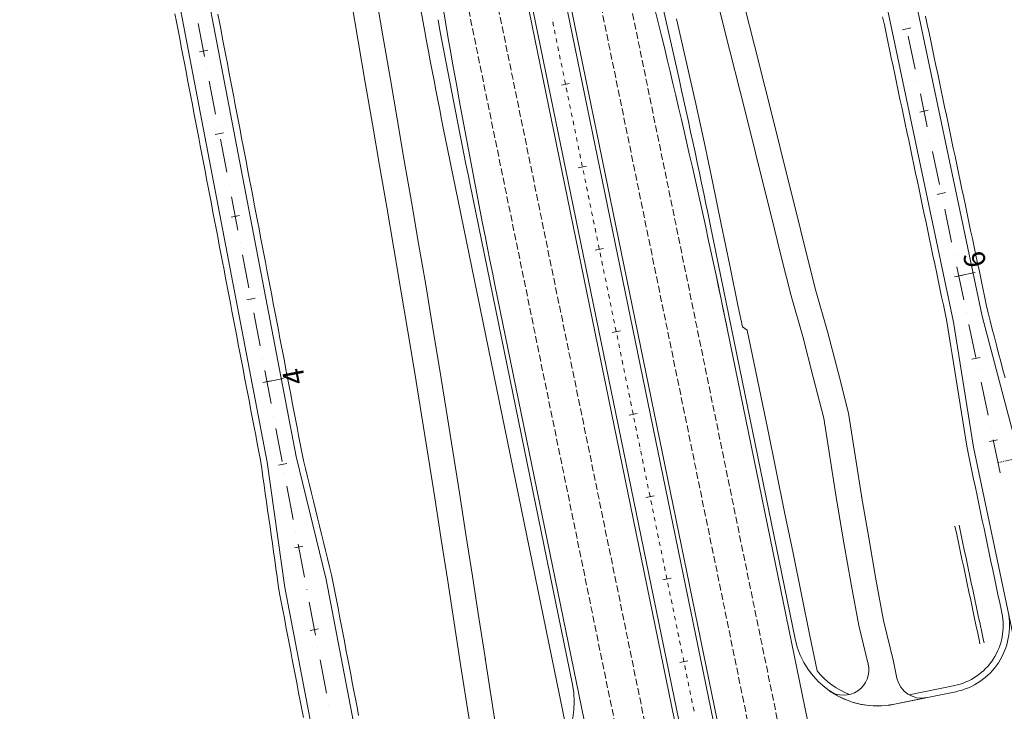
# Model space of a CAD drawing. Units: millimetres. Extents: x 7564860 to 7576460, y 5892663 to 5901870.
# Drawn here: x 7565386 to 7565503, y 5893535 to 5893618 of the extents above; entities that cross this region are included whole.
import ezdxf

# ---------------------------------------------------------------- set-up
doc = ezdxf.new("R2010")
doc.units = ezdxf.units.MM
for name, pattern in [('( Dashdot )', [1.001, 0.5, -0.25, 0.001, -0.25]), ('4012', [7.001, 4, -1.5, 0.001, -1.5]), ('DGN Style 3', [1.130526, 0.807518, -0.323007]), ('DGN Style 4', [0.010688, 0.005344, -0.002672, 0, -0.002672])]:
    doc.linetypes.add(name, pattern=pattern)
for name, color, linetype, lineweight in [('DR_Droga_techn', 251, 'Continuous', 13), ('DR_krawedz_jezdni', 7, 'Continuous', 13), ('DR_opaska', 30, 'Continuous', 13), ('DR_oś', 7, '( Dashdot )', 13), ('DR_pikietaż', 7, 'Continuous', 0), ('DR_pobocza', 46, 'Continuous', 30), ('DR_pobocza_utwardzone', 204, 'Continuous', 30), ('DR_półka', 7, 'Continuous', 0), ('DR_zjazd os', 7, '4012', 13), ('pikietaż', 7, 'Continuous', 0)]:
    doc.layers.add(name, color=color, linetype=linetype, lineweight=lineweight)
doc.styles.add('Style-Arial Black', font='txt')

msp = doc.modelspace()

# ---------------------------------------------------------------- linework, layer by layer
at = {"layer": 'DR_Droga_techn', "color": 252, "linetype": 'Continuous', "lineweight": 0, "true_color": 0x939598, "flags": 128}
for points in [[(7565441.571, 5893541.518), (7565440.801, 5893546.465), (7565440.031, 5893551.411), (7565439.261, 5893556.357), (7565438.491, 5893561.303), (7565437.712, 5893566.248), (7565436.922, 5893571.189), (7565436.119, 5893576.129), (7565435.304, 5893581.066), (7565434.476, 5893586), (7565433.637, 5893590.932), (7565432.785, 5893595.861), (7565431.928, 5893600.79), (7565431.079, 5893605.72), (7565430.237, 5893610.651), (7565429.403, 5893615.584), (7565428.568, 5893620.517)], [(7565438.632, 5893540.916), (7565437.862, 5893545.862), (7565437.092, 5893550.808), (7565436.322, 5893555.754), (7565435.552, 5893560.7), (7565434.774, 5893565.645), (7565433.983, 5893570.587), (7565433.18, 5893575.526), (7565432.365, 5893580.463), (7565431.538, 5893585.397), (7565430.698, 5893590.329), (7565429.846, 5893595.259), (7565428.989, 5893600.187), (7565428.14, 5893605.117), (7565427.298, 5893610.048), (7565426.464, 5893614.981), (7565425.629, 5893619.914)], [(7565486.312489, 5893560.708524), (7565484.728, 5893570.786), (7565483.489, 5893575.636), (7565482.25, 5893580.486), (7565480.844, 5893585.302), (7565479.626, 5893590.156), (7565478.42, 5893595.013), (7565477.218, 5893599.871), (7565476.009, 5893604.727), (7565474.792, 5893609.581), (7565473.568, 5893614.434), (7565472.346, 5893619.288)], [(7565483.34231, 5893560.286437), (7565481.789, 5893570.184), (7565480.55, 5893575.033), (7565479.311, 5893579.883), (7565477.905, 5893584.699), (7565476.687, 5893589.553), (7565475.482, 5893594.41), (7565474.28, 5893599.268), (7565473.07, 5893604.124), (7565471.854, 5893608.978), (7565470.63, 5893613.831), (7565469.407, 5893618.685)], [(7565490.490272, 5893539.286256), (7565490.075, 5893541.259), (7565488.905, 5893546.123), (7565487.989, 5893551.039), (7565487.134, 5893555.968), (7565486.28, 5893560.896)], [(7565487.064062, 5893540.955659), (7565485.966, 5893545.52), (7565485.05, 5893550.436), (7565484.195, 5893555.365), (7565483.341, 5893560.294)], [(7565440.501649, 5893528.902855), (7565438.632, 5893540.916)], [(7565443.299373, 5893530.412125), (7565441.549919, 5893541.653436)]]:
    msp.add_lwpolyline(points, dxfattribs=at)
at = {"layer": 'DR_Droga_techn', "color": 252, "lineweight": 0, "true_color": 0x939598}
for centre, start, end in [((7565484.146753, 5893540.256155), 234.77874375, 13.48365685), ((7565493.426172, 5893539.90414), 191.88490534, 281.59051046)]:
    msp.add_arc(centre, 3, start, end, dxfattribs=at)
at = {"layer": 'DR_krawedz_jezdni', "color": 252, "lineweight": 0, "true_color": 0x939598}
for p, q in [((7565548.77445, 5893143.542065), (7565405.095776, 5893844.079018)), ((7565544.856016, 5893142.738402), (7565401.177342, 5893843.275355)), ((7565451.947095, 5893666.412381), (7565464.07635, 5893612.749067)), ((7565451.938385, 5893538.540792), (7565439.766418, 5893597.887889)), ((7565478.387815, 5893543.965515), (7565468.295807, 5893593.171321)), ((7565490.193057, 5893536.178587), (7565497.473562, 5893537.671803)), ((7565490.193057, 5893536.178587), (7565494.028919, 5893536.965314))]:
    msp.add_line(p, q, dxfattribs=at)
at = {"layer": 'DR_krawedz_jezdni', "color": 252, "lineweight": 0, "true_color": 0x939598, "flags": 128}
for points in [[(7565356.889779, 5893207.197193), (7565358.802945, 5893222.893323), (7565361.831084, 5893248.279201, -0.1687903934), (7565387.440907, 5893303.336925), (7565406.67852, 5893323.184025), (7565392.990344, 5893309.06218), (7565406.383433, 5893322.87959), (7565431.737247, 5893350.503553, 0.2372816307), (7565445.602444, 5893399.340802), (7565443.761726, 5893414.260982), (7565417.739489, 5893550.066713), (7565415.653238, 5893564.939845), (7565378.216129, 5893760.317901), (7565374.656679, 5893774.908748), (7565366.535291, 5893817.292919), (7565328.730722, 5894014.588687, 0.068244562), (7565311.565221, 5894065.432496), (7565295.223171, 5894098.261987, -0.1672098564), (7565290.777374, 5894132.130454, 0.3984928278), (7565283.498932, 5894143.802446)], [(7565362.781233, 5893206.515328), (7565365.824233, 5893232.807455), (7565367.502066, 5893247.704772, -0.1687903934), (7565391.533769, 5893299.369751), (7565410.771383, 5893319.216851), (7565435.824163, 5893346.085962, 0.2393574574), (7565451.49524, 5893400.469943), (7565422.650152, 5893551.007663), (7565419.090702, 5893565.59851), (7565397.138968, 5893680.160964), (7565394.449411, 5893694.197316), (7565395.536513, 5893699.151467), (7565390.924874, 5893723.218846), (7565388.083445, 5893727.420236), (7565381.653593, 5893760.976566), (7565379.567342, 5893775.849698), (7565333.641385, 5894015.529638, 0.068244562), (7565316.041315, 5894067.660631), (7565306.362246, 5894087.104881), (7565300.773527, 5894101.024874, -0.157192239), (7565296.526814, 5894129.115692, -0.4417265913), (7565308.916781, 5894137.181957)], [(7565533.524569, 5893405.619197), (7565499.56871, 5893566.728405), (7565497.209104, 5893581.560625), (7565472.284895, 5893699.817675), (7565469.207768, 5893714.41761), (7565469.25173, 5893714.362545), (7565466.418412, 5893717.911504), (7565454.081185, 5893776.629412), (7565454.065048, 5893776.566955), (7565455.190706, 5893780.923891), (7565454.181612, 5893785.711706), (7565422.267493, 5893937.133541), (7565419.469966, 5893940.631803), (7565414.31416, 5893965.094379), (7565415.461829, 5893969.424142), (7565406.365469, 5894012.583333, -0.0798984949), (7565403.274401, 5894076.577807), (7565401.774814, 5894080.809998, -0.0283701941), (7565406.086908, 5894103.507128, 0.4056593805), (7565400.487656, 5894113.145556)], [(7565533.524569, 5893405.619197), (7565499.56871, 5893566.728405), (7565497.209104, 5893581.560625), (7565472.284895, 5893699.817675), (7565469.207768, 5893714.41761), (7565469.25173, 5893714.362545), (7565466.418412, 5893717.911504), (7565454.081185, 5893776.629412), (7565454.065048, 5893776.566955), (7565455.190706, 5893780.923891), (7565454.181612, 5893785.711706), (7565422.267493, 5893937.133541), (7565419.469966, 5893940.631803), (7565414.31416, 5893965.094379), (7565415.461829, 5893969.424142), (7565406.365469, 5894012.583333, -0.0798984949), (7565403.274401, 5894076.577807), (7565401.774814, 5894080.809998, -0.0283701941), (7565406.086908, 5894103.507128, 0.4056593805), (7565400.487656, 5894113.145556)], [(7565887.49559, 5893266.461075, -0.4161607884), (7565875.366645, 5893273.824323), (7565870.098364, 5893295.686678), (7565870.089557, 5893295.723315, 0.3742991018), (7565834.234235, 5893321.213595), (7565819.437986, 5893318.749652), (7565726.881278, 5893309.62242), (7565711.83592, 5893309.344583, -0.1796862963), (7565680.659952, 5893317.547448), (7565667.69962, 5893325.194002), (7565665.377283, 5893326.82704, 0.0837928289), (7565604.561611, 5893355.880005), (7565593.297193, 5893359.100505), (7565579.149929, 5893364.185278, -0.2779971319), (7565539.395587, 5893406.85659), (7565535.323601, 5893421.327904), (7565504.461226, 5893567.759566), (7565500.633865, 5893582.282438), (7565409.79023, 5894013.305146, -0.112501359), (7565411.229499, 5894101.391942, -0.4264791791), (7565421.22638, 5894107.171024)]]:
    msp.add_lwpolyline(points, format="xyb", dxfattribs=at)
at = {"layer": 'DR_krawedz_jezdni', "color": 252, "lineweight": 0, "true_color": 0x939598, "extrusion": (0, 0, -1)}
for centre, radius, start, end in [((-7566419.374958, 5893798.803566), 1000, 348.409489594, 349.555252405), ((-7565488.183901, 5893545.974672), 10, 258.40948959, 348.40948959), ((-7565488.183901, 5893545.974672), 10, 258.40948959, 305.22099263)]:
    msp.add_arc(centre, radius, start, end, dxfattribs=at)
at = {"layer": 'DR_krawedz_jezdni', "color": 252, "lineweight": 0, "true_color": 0x939598}
for centre, radius, start, end in [((7564488.681183, 5893392.285308), 1000, 11.590510406, 12.736273261), ((7565495.866237, 5893545.508672), 8, 281.59051041, 11.8531051), ((7565442.142299, 5893536.531635), 10, 281.59051041, 11.59051041)]:
    msp.add_arc(centre, radius, start, end, dxfattribs=at)
at = {"layer": 'DR_opaska', "color": 252, "linetype": 'Continuous', "lineweight": 0, "true_color": 0x939598}
for p, q in [((7565549.264254, 5893143.642523), (7565405.58558, 5893844.179475)), ((7565544.366212, 5893142.637945), (7565400.687538, 5893843.174897)), ((7565505.975806, 5893406.965595), (7565469.050316, 5893587.003937)), ((7565473.40751, 5893436.351959), (7565442.713162, 5893586.008999))]:
    msp.add_line(p, q, dxfattribs=at)
at = {"layer": 'DR_opaska', "color": 252, "linetype": 'DGN Style 3', "lineweight": 0, "true_color": 0x939598}
for p, q in [((7565552.692884, 5893144.345728), (7565409.01421, 5893844.88268)), ((7565540.937582, 5893141.93474), (7565397.258908, 5893842.471692)), ((7565498.526463, 5893425.866264), (7565444.332541, 5893690.100641)), ((7565473.137631, 5893455.088059), (7565426.607221, 5893681.957299))]:
    msp.add_line(p, q, dxfattribs=at)
at = {"layer": 'DR_opaska', "color": 252, "linetype": 'Continuous', "lineweight": 0, "true_color": 0x939598, "extrusion": (0, 0, -1)}
msp.add_arc((-7566422.321701, 5893786.924676), 1000, 348.409489542, 351.139548854, dxfattribs=at)
at = {"layer": 'DR_opaska', "color": 252, "linetype": 'Continuous', "lineweight": 0, "true_color": 0x939598}
msp.add_arc((7564490.874262, 5893379.103865), 1000, 11.590510406, 14.265998085, dxfattribs=at)
at = {"layer": 'DR_oś', "color": 252, "linetype": 'Continuous', "lineweight": 0, "true_color": 0x939598}
for p, q in [((7565408.196833, 5893613.152695), (7565407.444073, 5893617.081225)), ((7565449.525231, 5893617.499016), (7565449.52503, 5893617.499995)), ((7565449.675918, 5893616.764309), (7565449.57546, 5893617.254113)), ((7565491.521593, 5893617.031545), (7565491.521387, 5893617.032524)), ((7565449.726348, 5893616.518427), (7565449.726147, 5893616.519407)), ((7565449.877035, 5893615.783721), (7565449.776577, 5893616.273525)), ((7565449.927465, 5893615.537839), (7565449.927264, 5893615.538819)), ((7565450.078151, 5893614.803133), (7565449.977693, 5893615.292937)), ((7565450.128581, 5893614.557251), (7565450.12838, 5893614.558231)), ((7565492.65587, 5893611.649778), (7565491.830941, 5893615.563791)), ((7565450.279268, 5893613.822545), (7565450.17881, 5893614.312349)), ((7565450.329698, 5893613.576663), (7565450.329497, 5893613.577643)), ((7565450.480384, 5893612.841957), (7565450.379927, 5893613.331761)), ((7565450.530814, 5893612.596075), (7565450.530613, 5893612.597054)), ((7565450.681501, 5893611.861368), (7565450.581043, 5893612.351173)), ((7565408.479306, 5893611.678514), (7565408.479118, 5893611.679496)), ((7565450.731931, 5893611.615487), (7565450.73173, 5893611.616466)), ((7565450.882618, 5893610.88078), (7565450.78216, 5893611.370585)), ((7565409.514351, 5893606.276784), (7565408.761591, 5893610.205315)), ((7565450.933047, 5893610.634899), (7565450.932847, 5893610.635878)), ((7565451.083734, 5893609.900192), (7565450.983276, 5893610.389996)), ((7565492.965425, 5893610.181045), (7565492.965219, 5893610.182024)), ((7565451.134164, 5893609.65431), (7565451.133963, 5893609.65529)), ((7565451.284851, 5893608.919604), (7565451.184393, 5893609.409408)), ((7565451.335281, 5893608.673722), (7565451.33508, 5893608.674702)), ((7565494.099702, 5893604.799278), (7565493.274773, 5893608.713291)), ((7565451.485967, 5893607.939016), (7565451.38551, 5893608.42882)), ((7565451.536397, 5893607.693134), (7565451.536196, 5893607.694114)), ((7565451.687084, 5893606.958428), (7565451.586626, 5893607.448232)), ((7565451.737514, 5893606.712546), (7565451.737313, 5893606.713526)), ((7565451.888201, 5893605.97784), (7565451.787743, 5893606.467644)), ((7565451.93863, 5893605.731958), (7565451.93843, 5893605.732937)), ((7565452.089317, 5893604.997251), (7565451.988859, 5893605.487056)), ((7565409.796825, 5893604.802603), (7565409.796637, 5893604.803585)), ((7565452.139747, 5893604.75137), (7565452.139546, 5893604.752349)), ((7565452.290434, 5893604.016663), (7565452.189976, 5893604.506468)), ((7565410.83187, 5893599.400874), (7565410.07911, 5893603.329404)), ((7565452.340864, 5893603.770782), (7565452.340663, 5893603.771761)), ((7565452.49155, 5893603.036075), (7565452.391093, 5893603.525879)), ((7565452.54198, 5893602.790193), (7565452.541779, 5893602.791173)), ((7565494.409257, 5893603.330545), (7565494.40905, 5893603.331524)), ((7565452.692667, 5893602.055487), (7565452.592209, 5893602.545291)), ((7565452.743097, 5893601.809605), (7565452.742896, 5893601.810585)), ((7565495.543534, 5893597.948778), (7565494.718605, 5893601.86279)), ((7565452.893784, 5893601.074899), (7565452.793326, 5893601.564703)), ((7565452.944213, 5893600.829017), (7565452.944012, 5893600.829997)), ((7565453.0949, 5893600.094311), (7565452.994442, 5893600.584115)), ((7565453.14533, 5893599.848429), (7565453.145129, 5893599.849409)), ((7565453.296017, 5893599.113723), (7565453.195559, 5893599.603527)), ((7565453.346447, 5893598.867841), (7565453.346246, 5893598.86882)), ((7565453.497133, 5893598.133134), (7565453.396676, 5893598.622939)), ((7565411.114343, 5893597.926692), (7565411.114155, 5893597.927675)), ((7565453.547563, 5893597.887253), (7565453.547362, 5893597.888232)), ((7565453.69825, 5893597.152546), (7565453.597792, 5893597.64235)), ((7565412.149389, 5893592.524963), (7565411.396628, 5893596.453494)), ((7565453.74868, 5893596.906664), (7565453.748479, 5893596.907644)), ((7565453.899367, 5893596.171958), (7565453.798909, 5893596.661762)), ((7565453.949796, 5893595.926076), (7565453.949595, 5893595.927056)), ((7565495.853089, 5893596.480045), (7565495.852882, 5893596.481024)), ((7565454.100483, 5893595.19137), (7565454.000025, 5893595.681174)), ((7565454.150913, 5893594.945488), (7565454.150712, 5893594.946468)), ((7565454.3016, 5893594.210782), (7565454.201142, 5893594.700586)), ((7565496.987366, 5893591.098278), (7565496.162437, 5893595.01229)), ((7565454.35203, 5893593.9649), (7565454.351829, 5893593.96588)), ((7565454.502716, 5893593.230194), (7565454.402258, 5893593.719998)), ((7565454.553146, 5893592.984312), (7565454.552945, 5893592.985291)), ((7565454.703833, 5893592.249605), (7565454.603375, 5893592.73941)), ((7565454.754263, 5893592.003724), (7565454.754062, 5893592.004703)), ((7565454.90495, 5893591.269017), (7565454.804492, 5893591.758822)), ((7565412.431862, 5893591.050782), (7565412.431674, 5893591.051764)), ((7565454.955379, 5893591.023136), (7565454.955178, 5893591.024115)), ((7565455.106066, 5893590.288429), (7565455.005608, 5893590.778233)), ((7565455.156496, 5893590.042547), (7565455.156295, 5893590.043527)), ((7565413.466907, 5893585.649052), (7565412.714147, 5893589.577583)), ((7565455.307183, 5893589.307841), (7565455.206725, 5893589.797645)), ((7565455.357613, 5893589.061959), (7565455.357412, 5893589.062939)), ((7565455.508299, 5893588.327253), (7565455.407841, 5893588.817057)), ((7565497.29692, 5893589.629545), (7565497.296714, 5893589.630524)), ((7565455.558729, 5893588.081371), (7565455.558528, 5893588.082351)), ((7565455.709416, 5893587.346665), (7565455.608958, 5893587.836469)), ((7565498.431198, 5893584.247778), (7565497.606269, 5893588.16179)), ((7565455.759846, 5893587.100783), (7565455.759645, 5893587.101763)), ((7565455.910532, 5893586.366077), (7565455.810075, 5893586.855881)), ((7565455.960962, 5893586.120195), (7565455.960761, 5893586.121174)), ((7565456.111649, 5893585.385488), (7565456.011191, 5893585.875293)), ((7565413.74938, 5893584.174871), (7565413.749192, 5893584.175854)), ((7565456.162079, 5893585.139607), (7565456.161878, 5893585.140586)), ((7565456.312766, 5893584.4049), (7565456.212308, 5893584.894705)), ((7565456.363196, 5893584.159019), (7565456.362995, 5893584.159998)), ((7565456.513882, 5893583.424312), (7565456.413424, 5893583.914116)), ((7565456.564312, 5893583.17843), (7565456.564111, 5893583.17941)), ((7565456.714999, 5893582.443724), (7565456.614541, 5893582.933528)), ((7565414.784426, 5893578.773142), (7565414.031665, 5893582.701672)), ((7565456.765429, 5893582.197842), (7565456.765228, 5893582.198822)), ((7565456.916115, 5893581.463136), (7565456.815658, 5893581.95294)), ((7565498.740752, 5893582.779045), (7565498.740546, 5893582.780024)), ((7565456.966545, 5893581.217254), (7565456.966344, 5893581.218234)), ((7565457.117232, 5893580.482548), (7565457.016774, 5893580.972352)), ((7565499.87503, 5893577.397278), (7565499.050101, 5893581.31129)), ((7565457.167662, 5893580.236666), (7565457.167461, 5893580.237646)), ((7565457.318349, 5893579.50196), (7565457.217891, 5893579.991764)), ((7565457.368778, 5893579.256078), (7565457.368578, 5893579.257057)), ((7565457.519465, 5893578.521371), (7565457.419007, 5893579.011176)), ((7565457.569895, 5893578.27549), (7565457.569694, 5893578.276469)), ((7565415.066899, 5893577.298961), (7565415.066711, 5893577.299943)), ((7565457.720582, 5893577.540783), (7565457.620124, 5893578.030588)), ((7565457.771012, 5893577.294902), (7565457.770811, 5893577.295881)), ((7565457.921698, 5893576.560195), (7565457.821241, 5893577.049999)), ((7565457.972128, 5893576.314313), (7565457.971927, 5893576.315293)), ((7565458.122815, 5893575.579607), (7565458.022357, 5893576.069411)), ((7565500.184584, 5893575.928545), (7565500.184378, 5893575.929524)), ((7565416.101944, 5893571.897231), (7565415.349184, 5893575.825762)), ((7565458.173245, 5893575.333725), (7565458.173044, 5893575.334705)), ((7565458.323932, 5893574.599019), (7565458.223474, 5893575.088823)), ((7565458.374361, 5893574.353137), (7565458.374161, 5893574.354117)), ((7565458.525048, 5893573.618431), (7565458.42459, 5893574.108235)), ((7565501.318861, 5893570.546778), (7565500.493933, 5893574.46079)), ((7565458.575478, 5893573.372549), (7565458.575277, 5893573.373529)), ((7565458.726165, 5893572.637843), (7565458.625707, 5893573.127647)), ((7565458.776595, 5893572.391961), (7565458.776394, 5893572.39294)), ((7565458.927281, 5893571.657254), (7565458.826824, 5893572.147059)), ((7565458.977711, 5893571.411373), (7565458.97751, 5893571.412352)), ((7565416.384417, 5893570.42305), (7565416.384229, 5893570.424032)), ((7565459.128398, 5893570.676666), (7565459.02794, 5893571.166471)), ((7565459.178828, 5893570.430784), (7565459.178627, 5893570.431764)), ((7565459.329515, 5893569.696078), (7565459.229057, 5893570.185882)), ((7565417.419463, 5893565.021321), (7565416.666703, 5893568.949851)), ((7565459.379944, 5893569.450196), (7565459.379744, 5893569.451176)), ((7565459.530631, 5893568.71549), (7565459.430173, 5893569.205294)), ((7565501.628416, 5893569.078045), (7565501.62821, 5893569.079024)), ((7565459.581061, 5893568.469608), (7565459.58086, 5893568.470588)), ((7565459.731748, 5893567.734902), (7565459.63129, 5893568.224706)), ((7565459.782178, 5893567.48902), (7565459.781977, 5893567.49)), ((7565459.932864, 5893566.754314), (7565459.832407, 5893567.244118)), ((7565502.762693, 5893563.696278), (7565501.937764, 5893567.61029)), ((7565459.983294, 5893566.508432), (7565459.983093, 5893566.509412)), ((7565460.133981, 5893565.773725), (7565460.033523, 5893566.26353)), ((7565460.184411, 5893565.527844), (7565460.18421, 5893565.528823)), ((7565460.335098, 5893564.793137), (7565460.23464, 5893565.282942)), ((7565460.385527, 5893564.547256), (7565460.385326, 5893564.548235)), ((7565460.536214, 5893563.812549), (7565460.435756, 5893564.302353)), ((7565417.701936, 5893563.54714), (7565417.701748, 5893563.548122)), ((7565460.586644, 5893563.566667), (7565460.586443, 5893563.567647)), ((7565460.737331, 5893562.831961), (7565460.636873, 5893563.321765)), ((7565418.736981, 5893558.14541), (7565417.984221, 5893562.073941)), ((7565460.787761, 5893562.586079), (7565460.78756, 5893562.587059)), ((7565460.938447, 5893561.851373), (7565460.837989, 5893562.341177)), ((7565503.072248, 5893562.227545), (7565503.072042, 5893562.228523)), ((7565460.988877, 5893561.605491), (7565460.988676, 5893561.606471)), ((7565461.139564, 5893560.870785), (7565461.039106, 5893561.360589)), ((7565461.189994, 5893560.624903), (7565461.189793, 5893560.625883)), ((7565461.340681, 5893559.890197), (7565461.240223, 5893560.380001)), ((7565461.39111, 5893559.644315), (7565461.390909, 5893559.645294)), ((7565461.541797, 5893558.909608), (7565461.441339, 5893559.399413)), ((7565461.592227, 5893558.663727), (7565461.592026, 5893558.664706)), ((7565461.742914, 5893557.92902), (7565461.642456, 5893558.418825)), ((7565461.793344, 5893557.683139), (7565461.793143, 5893557.684118)), ((7565461.94403, 5893556.948432), (7565461.843572, 5893557.438236)), ((7565419.019455, 5893556.671229), (7565419.019266, 5893556.672211)), ((7565461.99446, 5893556.70255), (7565461.994259, 5893556.70353)), ((7565462.145147, 5893555.967844), (7565462.044689, 5893556.457648)), ((7565420.0545, 5893551.2695), (7565419.30174, 5893555.19803)), ((7565462.195577, 5893555.721962), (7565462.195376, 5893555.722942)), ((7565462.346263, 5893554.987256), (7565462.245806, 5893555.47706)), ((7565462.396693, 5893554.741374), (7565462.396492, 5893554.742354)), ((7565462.54738, 5893554.006668), (7565462.446922, 5893554.496472)), ((7565462.59781, 5893553.760786), (7565462.597609, 5893553.761766)), ((7565462.748497, 5893553.02608), (7565462.648039, 5893553.515884)), ((7565462.798927, 5893552.780198), (7565462.798726, 5893552.781177)), ((7565462.949613, 5893552.045491), (7565462.849155, 5893552.535296)), ((7565463.000043, 5893551.79961), (7565462.999842, 5893551.800589)), ((7565463.15073, 5893551.064903), (7565463.050272, 5893551.554708)), ((7565463.20116, 5893550.819022), (7565463.200959, 5893550.820001)), ((7565463.351846, 5893550.084315), (7565463.251389, 5893550.574119)), ((7565420.336973, 5893549.795319), (7565420.336785, 5893549.796301)), ((7565463.402276, 5893549.838433), (7565463.402075, 5893549.839413)), ((7565463.552963, 5893549.103727), (7565463.452505, 5893549.593531)), ((7565421.372018, 5893544.393589), (7565420.619258, 5893548.32212)), ((7565463.603393, 5893548.857845), (7565463.603192, 5893548.858825)), ((7565463.75408, 5893548.123139), (7565463.653622, 5893548.612943)), ((7565463.804509, 5893547.877257), (7565463.804309, 5893547.878237)), ((7565463.955196, 5893547.142551), (7565463.854738, 5893547.632355)), ((7565464.005626, 5893546.896669), (7565464.005425, 5893546.897649)), ((7565464.156313, 5893546.161963), (7565464.055855, 5893546.651767)), ((7565464.206743, 5893545.916081), (7565464.206542, 5893545.91706)), ((7565464.357429, 5893545.181374), (7565464.256972, 5893545.671179)), ((7565464.407859, 5893544.935493), (7565464.407658, 5893544.936472)), ((7565464.558546, 5893544.200786), (7565464.458088, 5893544.690591)), ((7565464.608976, 5893543.954905), (7565464.608775, 5893543.955884)), ((7565464.759663, 5893543.220198), (7565464.659205, 5893543.710002)), ((7565421.654492, 5893542.919408), (7565421.654304, 5893542.92039)), ((7565464.810092, 5893542.974316), (7565464.809892, 5893542.975296)), ((7565464.960779, 5893542.23961), (7565464.860321, 5893542.729414)), ((7565465.011209, 5893541.993728), (7565465.011008, 5893541.994708)), ((7565422.689537, 5893537.517679), (7565421.936777, 5893541.446209)), ((7565465.161896, 5893541.259022), (7565465.061438, 5893541.748826)), ((7565465.212326, 5893541.01314), (7565465.212125, 5893541.01412)), ((7565465.363012, 5893540.278434), (7565465.262555, 5893540.768238)), ((7565465.413442, 5893540.032552), (7565465.413241, 5893540.033532)), ((7565465.564129, 5893539.297846), (7565465.463671, 5893539.78765)), ((7565465.614559, 5893539.051964), (7565465.614358, 5893539.052943)), ((7565465.765246, 5893538.317257), (7565465.664788, 5893538.807062)), ((7565465.815675, 5893538.071376), (7565465.815475, 5893538.072355)), ((7565465.966362, 5893537.336669), (7565465.865904, 5893537.826473)), ((7565466.016792, 5893537.090787), (7565466.016591, 5893537.091767)), ((7565466.167479, 5893536.356081), (7565466.067021, 5893536.845885)), ((7565466.217909, 5893536.110199), (7565466.217708, 5893536.111179)), ((7565422.97201, 5893536.043498), (7565422.971822, 5893536.04448)), ((7565466.368595, 5893535.375493), (7565466.268138, 5893535.865297))]:
    msp.add_line(p, q, dxfattribs=at)
at = {"layer": 'DR_pikietaż', "color": 252, "lineweight": 0, "true_color": 0x939598, "flags": 128}
for points in [[(7565491.158286, 5893616.330863), (7565492.136789, 5893616.537096)], [(7565407.583944, 5893613.694372), (7565408.566077, 5893613.882562)], [(7565450.609198, 5893609.725294), (7565451.588807, 5893609.926209)], [(7565493.220608, 5893606.545833), (7565494.199112, 5893606.752065)], [(7565409.465844, 5893603.873045), (7565410.447977, 5893604.061236)], [(7565452.618355, 5893599.929208), (7565453.597964, 5893600.130124)], [(7565495.282931, 5893596.760802), (7565496.261434, 5893596.967034)], [(7565411.347745, 5893594.051719), (7565412.329878, 5893594.239909)], [(7565454.627512, 5893590.133123), (7565455.60712, 5893590.334039)], [(7565497.345253, 5893586.975771), (7565498.323756, 5893587.182003)], [(7565413.229646, 5893584.230393), (7565414.211778, 5893584.418583)], [(7565456.636669, 5893580.337038), (7565457.616277, 5893580.537953)], [(7565499.407576, 5893577.19074), (7565500.386079, 5893577.396973)], [(7565415.111546, 5893574.409067), (7565416.093679, 5893574.597257)], [(7565458.645825, 5893570.540952), (7565459.625434, 5893570.741868)], [(7565501.469898, 5893567.40571), (7565502.448401, 5893567.611942)], [(7565416.993447, 5893564.58774), (7565417.975579, 5893564.77593)], [(7565460.654982, 5893560.744867), (7565461.634591, 5893560.945782)], [(7565418.875347, 5893554.766414), (7565419.85748, 5893554.954604)], [(7565462.664139, 5893550.948781), (7565463.643747, 5893551.149697)], [(7565420.757248, 5893544.945088), (7565421.73938, 5893545.133278)], [(7565464.673296, 5893541.152696), (7565465.652904, 5893541.353612)]]:
    msp.add_lwpolyline(points, dxfattribs=at)
at = {"layer": 'DR_pobocza', "color": 8, "linetype": 'Continuous', "lineweight": 0}
msp.add_line((7565451.035105, 5893533.98595), (7565438.003123, 5893597.526241), dxfattribs=at)
at = {"layer": 'DR_pobocza', "color": 8, "linetype": 'Continuous', "lineweight": 0, "flags": 128}
for points in [[(7565434.374229, 5893616.110367), (7565432.470712, 5893626.433073), (7565431.566159, 5893631.340004), (7565430.659542, 5893636.258139), (7565429.752924, 5893641.176273), (7565428.846307, 5893646.094407), (7565427.939689, 5893651.012541), (7565427.803971, 5893651.744126), (7565423.970459, 5893656.833678), (7565422.965826, 5893661.732011), (7565424.797237, 5893668.059423), (7565424.797237, 5893668.059423), (7565424.313219, 5893670.685078), (7565423.397185, 5893675.601281), (7565422.456797, 5893680.512489), (7565421.49187, 5893685.418664), (7565420.502407, 5893690.319807), (7565419.497994, 5893695.217884), (7565418.493415, 5893700.115927), (7565417.488837, 5893705.013969), (7565416.484259, 5893709.912012), (7565415.47968, 5893714.810055), (7565414.976985, 5893717.261056)], [(7565481.011126, 5893540.13397), (7565480.151111, 5893544.327164), (7565479.146532, 5893549.225206), (7565478.141954, 5893554.123249), (7565477.137375, 5893559.021292), (7565476.132797, 5893563.919334), (7565475.128219, 5893568.817377), (7565472.70559, 5893580.629436), (7565472.115328, 5893581.018782), (7565471.624679, 5893583.411047), (7565470.620101, 5893588.30909), (7565469.615522, 5893593.207133), (7565468.599955, 5893598.102922), (7565467.559962, 5893602.993701), (7565466.495506, 5893607.879463), (7565465.406584, 5893612.760207), (7565464.304084, 5893617.638166)]]:
    msp.add_lwpolyline(points, dxfattribs=at)
at = {"layer": 'DR_pobocza', "color": 8, "lineweight": 0, "flags": 128}
for points in [[(7565419.938283, 5893534.606239), (7565419.750093, 5893535.588371), (7565419.561903, 5893536.570504), (7565419.373713, 5893537.552637), (7565419.185523, 5893538.534769), (7565418.997333, 5893539.516902), (7565418.809143, 5893540.499034), (7565418.620953, 5893541.481167), (7565418.432763, 5893542.4633), (7565418.244573, 5893543.445432), (7565418.056383, 5893544.427565), (7565417.868193, 5893545.409698), (7565417.680003, 5893546.39183), (7565417.491813, 5893547.373963), (7565417.303623, 5893548.356096), (7565417.115433, 5893549.338228), (7565416.946982, 5893550.324143), (7565416.807899, 5893551.315685), (7565416.668815, 5893552.307227), (7565416.529732, 5893553.29877), (7565416.390648, 5893554.290312), (7565416.251565, 5893555.281854), (7565416.112482, 5893556.273396), (7565415.973398, 5893557.264938), (7565415.834315, 5893558.25648), (7565415.695231, 5893559.248022), (7565415.556148, 5893560.239564), (7565415.417064, 5893561.231107), (7565415.277981, 5893562.222649), (7565415.138898, 5893563.214191), (7565414.999814, 5893564.205733), (7565414.840991, 5893565.193493), (7565414.652801, 5893566.175625), (7565414.464611, 5893567.157758), (7565414.276421, 5893568.139891), (7565414.088231, 5893569.122023), (7565413.900041, 5893570.104156), (7565413.711851, 5893571.086289), (7565413.523661, 5893572.068421), (7565413.335471, 5893573.050554), (7565413.147281, 5893574.032686), (7565412.959091, 5893575.014819), (7565412.770901, 5893575.996952), (7565412.582711, 5893576.979084), (7565412.394521, 5893577.961217), (7565412.206331, 5893578.94335), (7565412.01814, 5893579.925482), (7565411.82995, 5893580.907615), (7565411.64176, 5893581.889748), (7565411.45357, 5893582.87188), (7565411.26538, 5893583.854013), (7565411.07719, 5893584.836145), (7565410.889, 5893585.818278), (7565410.70081, 5893586.800411), (7565410.51262, 5893587.782543), (7565410.32443, 5893588.764676), (7565410.13624, 5893589.746809), (7565409.94805, 5893590.728941), (7565409.75986, 5893591.711074), (7565409.57167, 5893592.693206), (7565409.38348, 5893593.675339), (7565409.19529, 5893594.657472), (7565409.0071, 5893595.639604), (7565408.81891, 5893596.621737), (7565408.63072, 5893597.60387), (7565408.442529, 5893598.586002), (7565408.254339, 5893599.568135), (7565408.066149, 5893600.550267), (7565407.877959, 5893601.5324), (7565407.689769, 5893602.514533), (7565407.501579, 5893603.496665), (7565407.313389, 5893604.478798), (7565407.125199, 5893605.460931), (7565406.937009, 5893606.443063), (7565406.748819, 5893607.425196), (7565406.560629, 5893608.407329), (7565406.372439, 5893609.389461), (7565406.184249, 5893610.371594), (7565405.996059, 5893611.353726), (7565405.807869, 5893612.335859), (7565405.619679, 5893613.317992), (7565405.431489, 5893614.300124), (7565405.243299, 5893615.282257), (7565405.055109, 5893616.26439), (7565404.866918, 5893617.246522), (7565404.678728, 5893618.228655)], [(7565426.510336, 5893534.847341), (7565426.322145, 5893535.829474), (7565426.133955, 5893536.811607), (7565425.945765, 5893537.793739), (7565425.757575, 5893538.775872), (7565425.569385, 5893539.758005), (7565425.381195, 5893540.740137), (7565425.193005, 5893541.72227), (7565425.004815, 5893542.704402), (7565424.816625, 5893543.686535), (7565424.628435, 5893544.668668), (7565424.440245, 5893545.6508), (7565424.252055, 5893546.632933), (7565424.063865, 5893547.615066), (7565423.875675, 5893548.597198), (7565423.687485, 5893549.579331), (7565423.499295, 5893550.561463), (7565423.291365, 5893551.539814), (7565423.054068, 5893552.512537), (7565422.816772, 5893553.48526), (7565422.579475, 5893554.457983), (7565422.342178, 5893555.430706), (7565422.104882, 5893556.403429), (7565421.867585, 5893557.376153), (7565421.630288, 5893558.348876), (7565421.392992, 5893559.321599), (7565421.155695, 5893560.294322), (7565420.918398, 5893561.267045), (7565420.681102, 5893562.239768), (7565420.443805, 5893563.212491), (7565420.206508, 5893564.185214), (7565419.969212, 5893565.157938), (7565419.751654, 5893566.134443), (7565419.563464, 5893567.116576), (7565419.375274, 5893568.098708), (7565419.187084, 5893569.080841), (7565418.998894, 5893570.062974), (7565418.810704, 5893571.045106), (7565418.622514, 5893572.027239), (7565418.434324, 5893573.009371), (7565418.246134, 5893573.991504), (7565418.057944, 5893574.973637), (7565417.869754, 5893575.955769), (7565417.681564, 5893576.937902), (7565417.493374, 5893577.920035), (7565417.305184, 5893578.902167), (7565417.116994, 5893579.8843), (7565416.928804, 5893580.866433), (7565416.740614, 5893581.848565), (7565416.552423, 5893582.830698), (7565416.364233, 5893583.81283), (7565416.176043, 5893584.794963), (7565415.987853, 5893585.777096), (7565415.799663, 5893586.759228), (7565415.611473, 5893587.741361), (7565415.423283, 5893588.723494), (7565415.235093, 5893589.705626), (7565415.046903, 5893590.687759), (7565414.858713, 5893591.669891), (7565414.670523, 5893592.652024), (7565414.482333, 5893593.634157), (7565414.294143, 5893594.616289), (7565414.105953, 5893595.598422), (7565413.917763, 5893596.580555), (7565413.729573, 5893597.562687), (7565413.541383, 5893598.54482), (7565413.353193, 5893599.526952), (7565413.165003, 5893600.509085), (7565412.976813, 5893601.491218), (7565412.788622, 5893602.47335), (7565412.600432, 5893603.455483), (7565412.412242, 5893604.437616), (7565412.224052, 5893605.419748), (7565412.035862, 5893606.401881), (7565411.847672, 5893607.384014), (7565411.659482, 5893608.366146), (7565411.471292, 5893609.348279), (7565411.283102, 5893610.330411), (7565411.094912, 5893611.312544), (7565410.906722, 5893612.294677), (7565410.718532, 5893613.276809), (7565410.530342, 5893614.258942), (7565410.342152, 5893615.241075), (7565410.153962, 5893616.223207), (7565409.965772, 5893617.20534), (7565409.777582, 5893618.187472)], [(7565426.510336, 5893534.847341), (7565426.322145, 5893535.829474), (7565426.133955, 5893536.811607), (7565425.945765, 5893537.793739), (7565425.757575, 5893538.775872), (7565425.569385, 5893539.758005), (7565425.381195, 5893540.740137), (7565425.193005, 5893541.72227), (7565425.004815, 5893542.704402), (7565424.816625, 5893543.686535), (7565424.628435, 5893544.668668), (7565424.440245, 5893545.6508), (7565424.252055, 5893546.632933), (7565424.063865, 5893547.615066), (7565423.875675, 5893548.597198), (7565423.687485, 5893549.579331), (7565423.499295, 5893550.561463), (7565423.291365, 5893551.539814), (7565423.054068, 5893552.512537), (7565422.816772, 5893553.48526), (7565422.579475, 5893554.457983), (7565422.342178, 5893555.430706), (7565422.104882, 5893556.403429), (7565421.867585, 5893557.376153), (7565421.630288, 5893558.348876), (7565421.392992, 5893559.321599), (7565421.155695, 5893560.294322), (7565420.918398, 5893561.267045), (7565420.681102, 5893562.239768), (7565420.443805, 5893563.212491), (7565420.206508, 5893564.185214), (7565419.969212, 5893565.157938), (7565419.751654, 5893566.134443), (7565419.563464, 5893567.116576), (7565419.375274, 5893568.098708), (7565419.187084, 5893569.080841), (7565418.998894, 5893570.062974), (7565418.810704, 5893571.045106), (7565418.622514, 5893572.027239), (7565418.434324, 5893573.009371), (7565418.246134, 5893573.991504), (7565418.057944, 5893574.973637), (7565417.869754, 5893575.955769), (7565417.681564, 5893576.937902), (7565417.493374, 5893577.920035), (7565417.305184, 5893578.902167), (7565417.116994, 5893579.8843), (7565416.928804, 5893580.866433), (7565416.740614, 5893581.848565), (7565416.552423, 5893582.830698), (7565416.364233, 5893583.81283), (7565416.176043, 5893584.794963), (7565415.987853, 5893585.777096), (7565415.799663, 5893586.759228), (7565415.611473, 5893587.741361), (7565415.423283, 5893588.723494), (7565415.235093, 5893589.705626), (7565415.046903, 5893590.687759), (7565414.858713, 5893591.669891), (7565414.670523, 5893592.652024), (7565414.482333, 5893593.634157), (7565414.294143, 5893594.616289), (7565414.105953, 5893595.598422), (7565413.917763, 5893596.580555), (7565413.729573, 5893597.562687), (7565413.541383, 5893598.54482), (7565413.353193, 5893599.526952), (7565413.165003, 5893600.509085), (7565412.976813, 5893601.491218), (7565412.788622, 5893602.47335), (7565412.600432, 5893603.455483), (7565412.412242, 5893604.437616), (7565412.224052, 5893605.419748), (7565412.035862, 5893606.401881), (7565411.847672, 5893607.384014), (7565411.659482, 5893608.366146), (7565411.471292, 5893609.348279), (7565411.283102, 5893610.330411), (7565411.094912, 5893611.312544), (7565410.906722, 5893612.294677), (7565410.718532, 5893613.276809), (7565410.530342, 5893614.258942), (7565410.342152, 5893615.241075), (7565410.153962, 5893616.223207), (7565409.965772, 5893617.20534), (7565409.777582, 5893618.187472)], [(7565503.006775, 5893546.779258), (7565502.903659, 5893547.26851), (7565502.697427, 5893548.247013), (7565502.491195, 5893549.225516), (7565502.284962, 5893550.204019), (7565502.07873, 5893551.182522), (7565501.872498, 5893552.161025), (7565501.666266, 5893553.139528), (7565501.460033, 5893554.118031), (7565501.253801, 5893555.096534), (7565501.047569, 5893556.075037), (7565500.841337, 5893557.05354), (7565500.635105, 5893558.032043), (7565500.428872, 5893559.010546), (7565500.22264, 5893559.98905), (7565500.016408, 5893560.967553), (7565499.810176, 5893561.946056), (7565499.603943, 5893562.924559), (7565499.397711, 5893563.903062), (7565499.191479, 5893564.881565), (7565498.985247, 5893565.860068), (7565498.792256, 5893566.841362), (7565498.634949, 5893567.830177), (7565498.477642, 5893568.818991), (7565498.320335, 5893569.807806), (7565498.163028, 5893570.796621), (7565498.005721, 5893571.785435), (7565497.848414, 5893572.77425), (7565497.691107, 5893573.763065), (7565497.5338, 5893574.751879), (7565497.376493, 5893575.740694), (7565497.219186, 5893576.729509), (7565497.061879, 5893577.718324), (7565496.904571, 5893578.707138), (7565496.747264, 5893579.695953), (7565496.589957, 5893580.684768), (7565496.419408, 5893581.670791), (7565496.213176, 5893582.649294), (7565496.006944, 5893583.627797), (7565495.800711, 5893584.606301), (7565495.594479, 5893585.584804), (7565495.388247, 5893586.563307), (7565495.182015, 5893587.54181), (7565494.975783, 5893588.520313), (7565494.76955, 5893589.498816), (7565494.563318, 5893590.477319), (7565494.357086, 5893591.455822), (7565494.150854, 5893592.434325), (7565493.944621, 5893593.412828), (7565493.738389, 5893594.391331), (7565493.532157, 5893595.369834), (7565493.325925, 5893596.348337), (7565493.119692, 5893597.326841), (7565492.91346, 5893598.305344), (7565492.707228, 5893599.283847), (7565492.500996, 5893600.26235), (7565492.294763, 5893601.240853), (7565492.088531, 5893602.219356), (7565491.882299, 5893603.197859), (7565491.676067, 5893604.176362), (7565491.469835, 5893605.154865), (7565491.263602, 5893606.133368), (7565491.05737, 5893607.111871), (7565490.851138, 5893608.090374), (7565490.644906, 5893609.068877), (7565490.438673, 5893610.04738), (7565490.232441, 5893611.025884), (7565490.026209, 5893612.004387), (7565489.819977, 5893612.98289), (7565489.613744, 5893613.961393), (7565489.407512, 5893614.939896), (7565489.20128, 5893615.918399), (7565488.995048, 5893616.896902), (7565488.788816, 5893617.875405)], [(7565503.339941, 5893574.95363), (7565503.084783, 5893575.921821), (7565502.829626, 5893576.890013), (7565502.574468, 5893577.858204), (7565502.319311, 5893578.826396), (7565502.064154, 5893579.794587), (7565501.808996, 5893580.762779), (7565501.553839, 5893581.73097), (7565501.311924, 5893582.701953), (7565501.105691, 5893583.680456), (7565500.899459, 5893584.658959), (7565500.693227, 5893585.637462), (7565500.486995, 5893586.615965), (7565500.280762, 5893587.594468), (7565500.07453, 5893588.572971), (7565499.868298, 5893589.551474), (7565499.662066, 5893590.529977), (7565499.455833, 5893591.50848), (7565499.249601, 5893592.486983), (7565499.043369, 5893593.465486), (7565498.837137, 5893594.443989), (7565498.630905, 5893595.422492), (7565498.424672, 5893596.400996), (7565498.21844, 5893597.379499), (7565498.012208, 5893598.358002), (7565497.805976, 5893599.336505), (7565497.599743, 5893600.315008), (7565497.393511, 5893601.293511), (7565497.187279, 5893602.272014), (7565496.981047, 5893603.250517), (7565496.774814, 5893604.22902), (7565496.568582, 5893605.207523), (7565496.36235, 5893606.186026), (7565496.156118, 5893607.164529), (7565495.949885, 5893608.143032), (7565495.743653, 5893609.121536), (7565495.537421, 5893610.100039), (7565495.331189, 5893611.078542), (7565495.124957, 5893612.057045), (7565494.918724, 5893613.035548), (7565494.712492, 5893614.014051), (7565494.50626, 5893614.992554), (7565494.300028, 5893615.971057), (7565494.093795, 5893616.94956), (7565493.887563, 5893617.928063)]]:
    msp.add_lwpolyline(points, dxfattribs=at)
at = {"layer": 'DR_pobocza', "color": 8, "linetype": 'Continuous', "lineweight": 0, "extrusion": (0, 0, -1)}
msp.add_arc((-7566419.374958, 5893798.803566), 1001.8, 348.409489594, 349.492458635, dxfattribs=at)
at = {"layer": 'DR_pobocza_utwardzone', "color": 252, "lineweight": 0, "true_color": 0x939598}
msp.add_line((7565491.934382, 5893537.301341), (7565497.365699, 5893538.415293), dxfattribs=at)
msp.add_arc((7565495.866237, 5893545.508672), 7.25, 281.59051041, 11.8531051, dxfattribs=at)
at = {"layer": 'DR_pobocza_utwardzone', "color": 252, "lineweight": 0, "true_color": 0x939598, "extrusion": (0, 0, -1)}
msp.add_arc((-7565488.183901, 5893545.974672), 9.25, 291.05204472, 320.84449717, dxfattribs=at)
at = {"layer": 'DR_półka', "color": 252, "lineweight": 0, "true_color": 0x939598, "flags": 128}
for points in [[(7565500.356769, 5893543.357322), (7565500.29404, 5893543.652591), (7565500.086229, 5893544.630761), (7565499.878419, 5893545.608932), (7565499.670608, 5893546.587102), (7565499.462797, 5893547.565272), (7565499.254987, 5893548.543443), (7565499.047176, 5893549.521613), (7565498.839365, 5893550.499784), (7565498.631555, 5893551.477954), (7565498.423744, 5893552.456124), (7565498.215933, 5893553.434295), (7565498.008123, 5893554.412465), (7565497.800312, 5893555.390636), (7565497.592502, 5893556.368806), (7565497.384691, 5893557.346977)], [(7565500.845853, 5893543.461227), (7565500.783291, 5893543.755707), (7565500.575481, 5893544.733877), (7565500.36767, 5893545.712048), (7565500.159859, 5893546.690218), (7565499.952049, 5893547.668389), (7565499.744238, 5893548.646559), (7565499.536428, 5893549.624729), (7565499.328617, 5893550.6029), (7565499.120806, 5893551.58107), (7565498.912996, 5893552.559241), (7565498.705185, 5893553.537411), (7565498.497374, 5893554.515581), (7565498.289564, 5893555.493752), (7565498.081753, 5893556.471922), (7565497.873942, 5893557.450093)]]:
    msp.add_lwpolyline(points, dxfattribs=at)
at = {"layer": 'DR_zjazd os', "color": 252, "linetype": 'DGN Style 4', "lineweight": 0, "true_color": 0x939598}
msp.add_line((7565502.508862, 5893564.900623), (7565516.716845, 5893567.89514), dxfattribs=at)
at = {"layer": 'pikietaż', "color": 252, "linetype": 'Continuous', "lineweight": 0, "ltscale": 1.5, "true_color": 0x939598, "flags": 128}
for points in [[(7565497.834505, 5893587.078887), (7565499.791511, 5893587.491352)], [(7565415.602612, 5893574.503162), (7565417.566878, 5893574.879542)]]:
    msp.add_lwpolyline(points, dxfattribs=at)

# ---------------------------------------------------------------- texts
at = {"layer": 'pikietaż', "color": 252, "lineweight": 0, "true_color": 0x939598, "char_height": 2.5, "attachment_point": 2, "line_spacing_factor": 0.84, "style": 'Style-Arial Black'}
for s, insert, rotation in [('6', (7565498.503659, 5893588.752874), 101.9016424), ('4', (7565417.566878, 5893574.879542), 100.84717652)]:
    msp.add_mtext(s, dxfattribs=dict(at, insert=insert, rotation=rotation))

doc.saveas('drawing.dxf')
